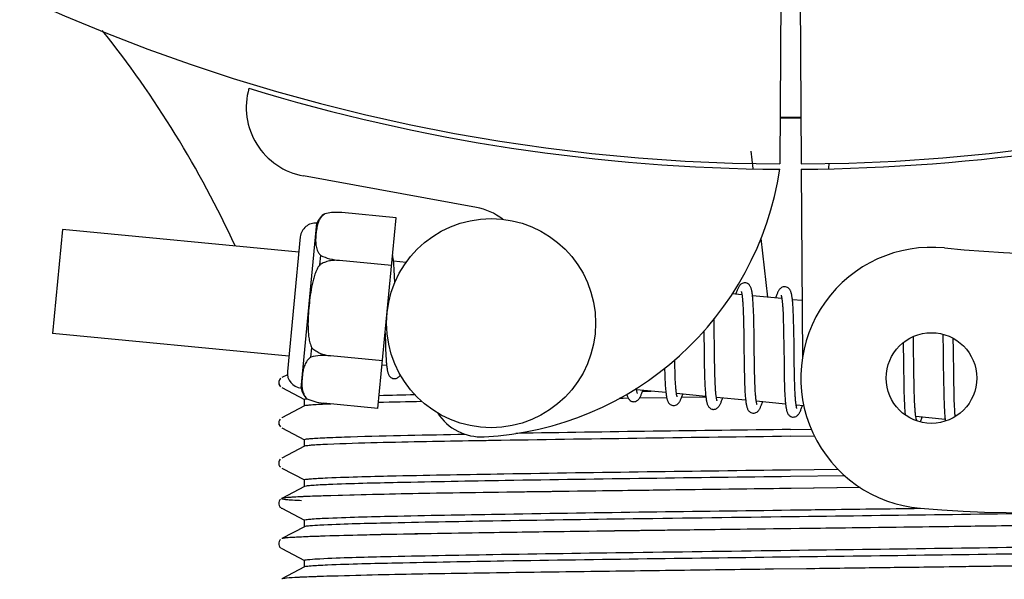
# Model space of a CAD drawing. Units: millimetres. Extents: x 14461 to 18332, y 9121 to 14477.
# Drawn here: x 15610 to 15666, y 10574 to 10607 of the extents above; entities that cross this region are included whole.
import ezdxf

# ---------------------------------------------------------------- set-up
doc = ezdxf.new("R2010")
doc.units = ezdxf.units.MM
doc.layers.add('COTAS', color=7, linetype='Continuous')
doc.styles.add('ARIAL', font='arial.ttf')
doc.dimstyles.new('Diseño_PlanosFabricacion', dxfattribs={"dimscale": 0.8, "dimtxt": 45, "dimasz": 50, "dimexe": 7, "dimexo": 7, "dimgap": 20, "dimtad": 1, "dimtih": 1, "dimtoh": 1, "dimdec": 0, "dimzin": 1, "dimdsep": 46, "dimtxsty": 'ARIAL', "dimcen": 15, "dimadec": 0, "dimazin": 0, "dimtp": 0.05, "dimtm": 0.05, "dimtfac": 1, "dimtdec": 0, "dimtofl": 0, "dimtmove": 0, "dimatfit": 3, "dimfxl": 0, "dimtolj": 1, "dimarcsym": 0})

# ---------------------------------------------------------------- blocks, each defined once
blk = doc.blocks.new('*D1')
at = {"layer": 'COTAS', "color": 0, "lineweight": -2}
for p, q in [((16394.805, 11348.303), (16563.28, 11348.303)), ((16557.68, 11308.303), (16557.68, 10973.257)), ((16557.68, 10557.353), (16557.68, 10904.471)), ((15122.816, 10517.353), (16563.28, 10517.353))]:
    blk.add_line(p, q, dxfattribs=at)
at = {"layer": 'COTAS', "color": 0}
for points in [[(16551.013, 11308.303), (16564.347, 11308.303), (16557.68, 11348.303)], [(16551.013, 10557.353), (16564.347, 10557.353), (16557.68, 10517.353)]]:
    blk.add_solid(points, dxfattribs=at)
at = {"layer": 'Defpoints', "color": 0}
for p in [(16389.205, 11348.303), (15117.216, 10517.353), (16557.68, 10517.353)]:
    blk.add_point(p, dxfattribs=at)
at = {"layer": 'COTAS', "color": 0, "insert": (16557.68, 10938.864), "char_height": 36, "attachment_point": 5, "style": 'ARIAL'}
blk.add_mtext('\\A1;831 mm', dxfattribs=at)

msp = doc.modelspace()

# ---------------------------------------------------------------- linework, layer by layer
for p, q in [((15653.653, 10609.092), (15653.591, 10598.304)), ((15654.757, 10609.077), (15654.82, 10598.304)), ((15651.923, 10599.046), (15652.037, 10598.038)), ((15654.822, 10598.004), (15654.884, 10587.174)), ((15656.409, 10598.348), (15656.373, 10598.038)), ((15636.173, 10595.807), (15626.248, 10597.617)), ((15627.467, 10595.44), (15627.467, 10595.448)), ((15627.469, 10595.441), (15627.467, 10595.44)), ((15631.572, 10595.217), (15628.444, 10595.518)), ((15630.519, 10584.274), (15631.572, 10595.217)), ((15626.111, 10585.449), (15627.021, 10594.905)), ((15612.42, 10594.553), (15611.845, 10588.581)), ((15625.983, 10593.247), (15612.42, 10594.553)), ((15626.067, 10594.118), (15625.324, 10586.404)), ((15652.495, 10594.02), (15652.878, 10590.657)), ((15627.186, 10592.525), (15627.237, 10593.052)), ((15628.319, 10592.761), (15628.32, 10592.776)), ((15631.309, 10592.483), (15628.32, 10592.771)), ((15632.133, 10592.655), (15631.416, 10592.724)), ((15631.47, 10591.97), (15631.462, 10592.139)), ((15631.478, 10591.787), (15631.47, 10591.97)), ((15651.413, 10590.798), (15650.849, 10590.853)), ((15653.703, 10590.578), (15652.021, 10590.74)), ((15651.47, 10590.178), (15651.478, 10590.031)), ((15652.075, 10589.984), (15652.067, 10590.151)), ((15654.865, 10590.466), (15654.311, 10590.519)), ((15651.478, 10590.031), (15651.485, 10589.874)), ((15651.485, 10589.874), (15651.491, 10589.705)), ((15651.491, 10589.705), (15651.497, 10589.526)), ((15651.497, 10589.526), (15651.502, 10589.336)), ((15652.082, 10589.806), (15652.075, 10589.984)), ((15652.089, 10589.618), (15652.082, 10589.806)), ((15652.095, 10589.419), (15652.089, 10589.618)), ((15653.755, 10590.028), (15653.763, 10589.897)), ((15653.763, 10589.897), (15653.77, 10589.758)), ((15653.77, 10589.758), (15653.776, 10589.61)), ((15653.776, 10589.61), (15653.782, 10589.454)), ((15654.362, 10589.81), (15654.354, 10589.969)), ((15654.37, 10589.641), (15654.362, 10589.81)), ((15654.376, 10589.46), (15654.37, 10589.641)), ((15649.817, 10589.11), (15649.811, 10589.405)), ((15649.826, 10588.487), (15649.817, 10589.11)), ((15651.502, 10589.336), (15651.509, 10589.032)), ((15651.509, 10589.032), (15651.515, 10588.707)), ((15652.102, 10589.105), (15652.095, 10589.419)), ((15652.11, 10588.66), (15652.102, 10589.105)), ((15653.782, 10589.454), (15653.787, 10589.289)), ((15653.787, 10589.289), (15653.794, 10589.026)), ((15653.794, 10589.026), (15653.8, 10588.745)), ((15654.382, 10589.27), (15654.376, 10589.46)), ((15654.39, 10588.966), (15654.382, 10589.27)), ((15654.396, 10588.64), (15654.39, 10588.966)), ((15625.408, 10587.275), (15611.845, 10588.581)), ((15630.937, 10588.621), (15630.941, 10588.437)), ((15630.941, 10588.437), (15630.949, 10588.078)), ((15649.229, 10588.726), (15649.235, 10588.186)), ((15651.515, 10588.707), (15651.521, 10588.242)), ((15652.123, 10587.59), (15652.11, 10588.66)), ((15653.8, 10588.745), (15653.805, 10588.446)), ((15653.805, 10588.446), (15653.811, 10588.022)), ((15654.405, 10588.056), (15654.396, 10588.64)), ((15661.262, 10588.128), (15661.256, 10588.408)), ((15662.941, 10588.537), (15662.946, 10588.369)), ((15630.949, 10588.078), (15630.955, 10587.851)), ((15630.955, 10587.851), (15630.963, 10587.637)), ((15653.811, 10588.022), (15653.828, 10586.65)), ((15660.669, 10588.05), (15660.675, 10587.701)), ((15661.269, 10587.694), (15661.262, 10588.128)), ((15662.946, 10588.369), (15662.951, 10588.176)), ((15662.951, 10588.176), (15662.958, 10587.868)), ((15662.958, 10587.868), (15662.963, 10587.538)), ((15663.546, 10588.149), (15663.542, 10588.3)), ((15663.553, 10587.794), (15663.546, 10588.149)), ((15626.676, 10587.227), (15626.726, 10587.754)), ((15627.792, 10587.291), (15627.794, 10587.306)), ((15630.782, 10587.008), (15627.793, 10587.296)), ((15630.963, 10587.637), (15630.971, 10587.437)), ((15649.844, 10586.995), (15649.838, 10587.417)), ((15652.131, 10586.995), (15652.123, 10587.59)), ((15660.675, 10587.701), (15660.681, 10587.227)), ((15661.281, 10586.708), (15661.269, 10587.694)), ((15662.963, 10587.538), (15662.969, 10587.069)), ((15663.562, 10587.17), (15663.553, 10587.794)), ((15631.023, 10586.734), (15630.758, 10586.76)), ((15647.56, 10586.935), (15647.557, 10587.073)), ((15647.566, 10586.632), (15647.56, 10586.935)), ((15649.248, 10587.17), (15649.255, 10586.726)), ((15649.255, 10586.726), (15649.262, 10586.404)), ((15649.85, 10586.697), (15649.844, 10586.995)), ((15649.856, 10586.416), (15649.85, 10586.697)), ((15651.536, 10586.988), (15651.545, 10586.49)), ((15652.136, 10586.651), (15652.131, 10586.995)), ((15654.425, 10586.454), (15654.419, 10586.812)), ((15661.287, 10586.179), (15661.281, 10586.708)), ((15662.969, 10587.069), (15662.985, 10585.761)), ((15625.327, 10586.215), (15625.002, 10586.046)), ((15646.981, 10586.296), (15646.988, 10586.114)), ((15647.572, 10586.442), (15647.566, 10586.632)), ((15647.577, 10586.261), (15647.572, 10586.442)), ((15647.583, 10586.092), (15647.577, 10586.261)), ((15649.262, 10586.404), (15649.267, 10586.198)), ((15649.267, 10586.198), (15649.273, 10585.999)), ((15649.863, 10586.151), (15649.856, 10586.416)), ((15649.869, 10585.985), (15649.863, 10586.151)), ((15651.545, 10586.49), (15651.552, 10586.132)), ((15651.552, 10586.132), (15651.559, 10585.904)), ((15652.142, 10586.322), (15652.136, 10586.651)), ((15652.147, 10586.114), (15652.142, 10586.322)), ((15653.828, 10586.65), (15653.835, 10586.199)), ((15653.835, 10586.199), (15653.843, 10585.877)), ((15654.431, 10586.118), (15654.425, 10586.454)), ((15660.688, 10586.597), (15660.698, 10585.817)), ((15661.293, 10585.778), (15661.287, 10586.179)), ((15663.58, 10585.713), (15663.574, 10586.175)), ((15624.912, 10585.977), (15624.869, 10585.917)), ((15624.951, 10586.013), (15624.912, 10585.977)), ((15646.988, 10586.114), (15646.995, 10585.941)), ((15646.995, 10585.941), (15647.003, 10585.779)), ((15647.59, 10585.932), (15647.583, 10586.092)), ((15647.598, 10585.784), (15647.59, 10585.932)), ((15649.273, 10585.999), (15649.281, 10585.81)), ((15649.281, 10585.81), (15649.289, 10585.632)), ((15649.875, 10585.827), (15649.869, 10585.985)), ((15649.881, 10585.679), (15649.875, 10585.827)), ((15649.889, 10585.54), (15649.881, 10585.679)), ((15651.559, 10585.904), (15651.566, 10585.688)), ((15651.566, 10585.688), (15651.575, 10585.483)), ((15652.153, 10585.917), (15652.147, 10586.114)), ((15652.159, 10585.73), (15652.153, 10585.917)), ((15652.166, 10585.556), (15652.159, 10585.73)), ((15653.843, 10585.877), (15653.848, 10585.672)), ((15653.848, 10585.672), (15653.855, 10585.478)), ((15654.436, 10585.908), (15654.431, 10586.118)), ((15654.442, 10585.71), (15654.436, 10585.908)), ((15654.448, 10585.524), (15654.442, 10585.71)), ((15660.698, 10585.817), (15660.706, 10585.438)), ((15661.299, 10585.494), (15661.293, 10585.778)), ((15662.985, 10585.761), (15662.992, 10585.352)), ((15663.586, 10585.389), (15663.58, 10585.713)), ((15625.002, 10585.478), (15626.314, 10584.794)), ((15647.049, 10585.191), (15645.367, 10585.353)), ((15645.701, 10585.267), (15646.184, 10585.274)), ((15649.338, 10584.97), (15647.656, 10585.132)), ((15652.174, 10585.394), (15652.166, 10585.556)), ((15653.855, 10585.478), (15653.863, 10585.294)), ((15653.863, 10585.294), (15653.871, 10585.122)), ((15654.455, 10585.35), (15654.448, 10585.524)), ((15654.463, 10585.188), (15654.455, 10585.35)), ((15660.706, 10585.438), (15660.711, 10585.197)), ((15660.711, 10585.197), (15660.718, 10584.967)), ((15661.305, 10585.225), (15661.299, 10585.494)), ((15661.312, 10584.973), (15661.305, 10585.225)), ((15662.992, 10585.352), (15662.998, 10585.091)), ((15662.998, 10585.091), (15663.005, 10584.843)), ((15663.592, 10585.085), (15663.586, 10585.389)), ((15663.598, 10584.895), (15663.592, 10585.085)), ((15626.305, 10584.411), (15626.305, 10584.804)), ((15626.425, 10584.838), (15626.432, 10584.839)), ((15626.445, 10584.83), (15626.446, 10584.839)), ((15626.446, 10584.839), (15626.448, 10584.838)), ((15630.519, 10584.274), (15627.391, 10584.575)), ((15644.589, 10584.859), (15644.367, 10584.856)), ((15644.889, 10584.863), (15644.589, 10584.859)), ((15647.091, 10584.893), (15645.532, 10584.872)), ((15649.341, 10584.924), (15647.943, 10584.905)), ((15651.627, 10584.75), (15649.946, 10584.912)), ((15653.917, 10584.53), (15652.235, 10584.692)), ((15654.965, 10584.429), (15654.525, 10584.471)), ((15660.718, 10584.967), (15660.726, 10584.751)), ((15660.726, 10584.751), (15660.735, 10584.551)), ((15661.318, 10584.816), (15661.312, 10584.973)), ((15661.324, 10584.667), (15661.318, 10584.816)), ((15661.331, 10584.526), (15661.324, 10584.667)), ((15661.338, 10584.395), (15661.331, 10584.526)), ((15663.005, 10584.843), (15663.012, 10584.614)), ((15663.012, 10584.614), (15663.02, 10584.405)), ((15663.603, 10584.715), (15663.598, 10584.895)), ((15663.609, 10584.546), (15663.603, 10584.715)), ((15663.616, 10584.387), (15663.609, 10584.546)), ((15626.314, 10584.42), (15625.002, 10583.737)), ((15663.624, 10584.239), (15663.616, 10584.387)), ((15624.912, 10583.668), (15624.869, 10583.608)), ((15625.002, 10583.737), (15625.002, 10583.737)), ((15663.075, 10583.648), (15661.393, 10583.81)), ((15625.002, 10583.169), (15626.314, 10582.485)), ((15654.205, 10583.072), (15655.396, 10583.088)), ((15626.305, 10582.102), (15626.305, 10582.495)), ((15655.575, 10582.697), (15654.205, 10582.679)), ((15626.314, 10582.111), (15625.002, 10581.428)), ((15624.838, 10581.224), (15624.826, 10581.138)), ((15624.826, 10581.138), (15624.842, 10581.05)), ((15624.872, 10581.305), (15624.838, 10581.225)), ((15624.841, 10581.051), (15624.881, 10580.969)), ((15624.917, 10581.364), (15624.872, 10581.305)), ((15624.88, 10580.971), (15624.904, 10580.941)), ((15624.881, 10580.969), (15624.929, 10580.912)), ((15625.002, 10580.86), (15626.314, 10580.176)), ((15654.205, 10580.763), (15656.917, 10580.799)), ((15626.305, 10579.793), (15626.305, 10580.186)), ((15657.322, 10580.411), (15654.205, 10580.37)), ((15626.314, 10579.802), (15625.002, 10579.119)), ((15654.19, 10579.687), (15653.565, 10579.679)), ((15658.203, 10579.737), (15654.19, 10579.687)), ((15658.203, 10579.737), (15654.248, 10579.688)), ((15624.83, 10578.786), (15624.855, 10578.706)), ((15624.896, 10579.031), (15624.855, 10578.963)), ((15624.936, 10579.073), (15624.896, 10579.031)), ((15624.855, 10578.707), (15624.897, 10578.638)), ((15624.896, 10578.639), (15624.941, 10578.592)), ((15624.977, 10578.565), (15625.002, 10578.551)), ((15625.002, 10578.551), (15626.314, 10577.867)), ((15626.305, 10577.484), (15626.305, 10577.877)), ((15626.314, 10577.493), (15625.002, 10576.81)), ((15655.433, 10577.393), (15653.244, 10577.366)), ((15654.214, 10577.378), (15653.738, 10577.372)), ((15624.896, 10576.722), (15624.855, 10576.654)), ((15624.936, 10576.764), (15624.896, 10576.722)), ((15624.83, 10576.477), (15624.855, 10576.397)), ((15624.855, 10576.398), (15624.897, 10576.329)), ((15624.896, 10576.33), (15624.941, 10576.283)), ((15624.977, 10576.256), (15625.002, 10576.242)), ((15625.002, 10576.242), (15626.314, 10575.558)), ((15626.305, 10575.175), (15626.305, 10575.568)), ((15626.314, 10575.184), (15625.002, 10574.501)), ((15655.111, 10575.08), (15652.923, 10575.053)), ((15655.394, 10575.084), (15653.229, 10575.057))]:
    msp.add_line(p, q)
for points in [[(15631.42, 10592.691), (15631.414, 10592.747), (15631.407, 10592.801), (15631.4, 10592.851), (15631.393, 10592.899), (15631.385, 10592.944), (15631.378, 10592.987), (15631.369, 10593.027), (15631.364, 10593.051)], [(15631.462, 10592.139), (15631.458, 10592.219), (15631.453, 10592.296), (15631.448, 10592.369), (15631.443, 10592.439), (15631.438, 10592.507), (15631.432, 10592.571), (15631.426, 10592.633), (15631.42, 10592.691)], [(15631.487, 10591.497), (15631.485, 10591.59), (15631.478, 10591.787)], [(15651.607, 10591.483), (15651.591, 10591.484), (15651.538, 10591.482), (15651.484, 10591.471), (15651.432, 10591.452), (15651.386, 10591.427), (15651.349, 10591.4), (15651.317, 10591.372), (15651.289, 10591.342), (15651.266, 10591.312), (15651.245, 10591.282), (15651.226, 10591.251), (15651.207, 10591.217), (15651.19, 10591.182), (15651.172, 10591.145), (15651.155, 10591.104), (15651.137, 10591.061), (15651.12, 10591.015), (15651.102, 10590.966), (15651.084, 10590.913), (15651.065, 10590.856), (15651.058, 10590.833)], [(15652.025, 10590.703), (15652.019, 10590.759), (15652.012, 10590.813), (15652.005, 10590.864), (15651.998, 10590.912), (15651.991, 10590.958), (15651.983, 10591.001), (15651.974, 10591.041), (15651.965, 10591.08), (15651.956, 10591.117), (15651.946, 10591.152), (15651.935, 10591.185), (15651.923, 10591.218), (15651.909, 10591.249), (15651.893, 10591.281), (15651.873, 10591.314), (15651.849, 10591.347), (15651.819, 10591.38), (15651.781, 10591.413), (15651.735, 10591.443), (15651.685, 10591.465), (15651.633, 10591.479), (15651.606, 10591.483)], [(15653.896, 10591.263), (15653.881, 10591.264), (15653.829, 10591.262), (15653.778, 10591.252), (15653.729, 10591.235), (15653.685, 10591.213), (15653.649, 10591.188), (15653.618, 10591.162), (15653.591, 10591.136), (15653.568, 10591.109), (15653.548, 10591.082), (15653.53, 10591.055), (15653.512, 10591.025), (15653.496, 10590.995), (15653.479, 10590.962), (15653.463, 10590.927), (15653.447, 10590.891), (15653.431, 10590.851), (15653.415, 10590.809), (15653.398, 10590.764), (15653.381, 10590.716), (15653.364, 10590.665), (15653.347, 10590.612)], [(15654.313, 10590.498), (15654.307, 10590.553), (15654.3, 10590.605), (15654.293, 10590.654), (15654.286, 10590.701), (15654.279, 10590.745), (15654.271, 10590.787), (15654.263, 10590.827), (15654.254, 10590.864), (15654.244, 10590.9), (15654.234, 10590.934), (15654.223, 10590.968), (15654.211, 10590.999), (15654.198, 10591.03), (15654.182, 10591.062), (15654.162, 10591.095), (15654.138, 10591.127), (15654.108, 10591.16), (15654.069, 10591.193), (15654.024, 10591.223), (15653.974, 10591.245), (15653.922, 10591.259), (15653.896, 10591.263)], [(15651.372, 10590.988), (15651.371, 10590.99), (15651.369, 10590.994), (15651.37, 10590.992), (15651.372, 10590.987), (15651.375, 10590.977), (15651.38, 10590.964), (15651.384, 10590.947), (15651.389, 10590.927), (15651.395, 10590.904), (15651.4, 10590.877), (15651.406, 10590.847), (15651.411, 10590.814)], [(15651.411, 10590.814), (15651.417, 10590.777), (15651.422, 10590.738), (15651.428, 10590.695), (15651.433, 10590.65), (15651.438, 10590.601), (15651.443, 10590.55), (15651.448, 10590.495), (15651.453, 10590.438), (15651.457, 10590.377), (15651.462, 10590.314), (15651.466, 10590.247), (15651.47, 10590.178)], [(15652.067, 10590.151), (15652.063, 10590.23), (15652.058, 10590.306), (15652.053, 10590.379), (15652.048, 10590.45), (15652.043, 10590.517), (15652.037, 10590.582), (15652.031, 10590.644), (15652.025, 10590.703)], [(15653.659, 10590.772), (15653.659, 10590.773), (15653.658, 10590.774), (15653.66, 10590.77), (15653.663, 10590.763), (15653.666, 10590.753), (15653.67, 10590.739), (15653.675, 10590.723), (15653.679, 10590.704), (15653.684, 10590.682), (15653.689, 10590.658), (15653.694, 10590.63), (15653.699, 10590.6)], [(15653.699, 10590.6), (15653.705, 10590.567), (15653.71, 10590.531), (15653.715, 10590.492), (15653.72, 10590.451), (15653.725, 10590.407), (15653.729, 10590.36), (15653.734, 10590.311), (15653.739, 10590.259), (15653.743, 10590.205), (15653.747, 10590.148), (15653.752, 10590.089), (15653.755, 10590.028)], [(15654.354, 10589.969), (15654.35, 10590.044), (15654.345, 10590.117), (15654.341, 10590.187), (15654.336, 10590.254), (15654.33, 10590.319), (15654.325, 10590.382), (15654.319, 10590.441), (15654.313, 10590.498)], [(15649.838, 10587.417), (15649.832, 10587.992), (15649.826, 10588.487)], [(15649.235, 10588.186), (15649.238, 10587.962), (15649.248, 10587.17)], [(15651.521, 10588.242), (15651.527, 10587.749), (15651.536, 10586.988)], [(15654.419, 10586.812), (15654.412, 10587.435), (15654.41, 10587.561), (15654.405, 10588.056)], [(15630.971, 10587.437), (15630.976, 10587.344), (15630.981, 10587.254), (15630.986, 10587.169), (15630.991, 10587.088), (15630.997, 10587.011), (15631.003, 10586.938), (15631.009, 10586.868), (15631.015, 10586.803), (15631.022, 10586.741)], [(15631.022, 10586.741), (15631.029, 10586.683), (15631.036, 10586.628), (15631.044, 10586.576), (15631.051, 10586.528), (15631.06, 10586.482), (15631.068, 10586.439), (15631.078, 10586.398), (15631.087, 10586.359), (15631.098, 10586.323), (15631.109, 10586.287), (15631.122, 10586.254), (15631.136, 10586.222), (15631.153, 10586.189), (15631.174, 10586.155), (15631.2, 10586.121), (15631.232, 10586.088), (15631.271, 10586.055), (15631.319, 10586.026), (15631.37, 10586.005), (15631.421, 10585.993), (15631.438, 10585.991)], [(15660.681, 10587.227), (15660.685, 10586.853), (15660.688, 10586.597)], [(15663.574, 10586.175), (15663.568, 10586.665), (15663.562, 10587.17)], [(15631.437, 10585.991), (15631.457, 10585.99), (15631.508, 10585.992), (15631.56, 10586.003), (15631.61, 10586.021), (15631.654, 10586.044), (15631.692, 10586.07), (15631.724, 10586.099), (15631.753, 10586.129), (15631.777, 10586.16), (15631.799, 10586.191), (15631.806, 10586.203)], [(15646.973, 10586.577), (15646.976, 10586.488), (15646.981, 10586.296)], [(15624.869, 10585.917), (15624.835, 10585.834), (15624.827, 10585.747), (15624.844, 10585.661), (15624.884, 10585.582), (15624.932, 10585.527)], [(15624.836, 10585.835), (15624.827, 10585.749), (15624.843, 10585.663), (15624.883, 10585.584), (15624.93, 10585.529)], [(15647.003, 10585.779), (15647.007, 10585.702), (15647.012, 10585.628), (15647.016, 10585.557), (15647.021, 10585.488), (15647.026, 10585.422), (15647.032, 10585.359), (15647.037, 10585.298), (15647.043, 10585.24)], [(15647.656, 10585.132), (15647.651, 10585.17), (15647.645, 10585.21), (15647.64, 10585.254), (15647.635, 10585.301), (15647.63, 10585.351), (15647.625, 10585.404), (15647.62, 10585.461), (15647.615, 10585.52), (15647.61, 10585.581), (15647.606, 10585.646), (15647.602, 10585.714), (15647.598, 10585.784)], [(15649.289, 10585.632), (15649.293, 10585.547), (15649.298, 10585.464), (15649.302, 10585.385), (15649.308, 10585.309), (15649.313, 10585.236), (15649.319, 10585.166), (15649.325, 10585.1), (15649.331, 10585.036), (15649.337, 10584.976)], [(15644.809, 10585.098), (15644.816, 10585.068), (15644.825, 10585.031), (15644.835, 10584.997), (15644.846, 10584.963), (15644.859, 10584.931), (15644.872, 10584.9), (15644.889, 10584.868), (15644.909, 10584.835), (15644.933, 10584.802), (15644.964, 10584.769), (15645.003, 10584.736), (15645.049, 10584.706), (15645.1, 10584.684), (15645.153, 10584.671), (15645.174, 10584.668)], [(15645.173, 10584.668), (15645.204, 10584.667), (15645.259, 10584.671), (15645.313, 10584.685), (15645.364, 10584.707), (15645.407, 10584.733), (15645.443, 10584.76), (15645.472, 10584.788), (15645.497, 10584.816), (15645.519, 10584.845), (15645.538, 10584.873), (15645.556, 10584.903), (15645.573, 10584.934), (15645.59, 10584.967), (15645.606, 10585.001), (15645.622, 10585.038), (15645.638, 10585.076), (15645.654, 10585.118), (15645.67, 10585.161), (15645.686, 10585.208), (15645.703, 10585.257), (15645.72, 10585.309), (15645.723, 10585.319)], [(15645.371, 10585.33), (15645.365, 10585.365), (15645.36, 10585.403), (15645.356, 10585.435)], [(15645.407, 10585.164), (15645.409, 10585.162), (15645.411, 10585.157), (15645.411, 10585.158), (15645.409, 10585.163), (15645.406, 10585.172), (15645.402, 10585.184), (15645.397, 10585.2), (15645.392, 10585.22), (15645.387, 10585.242), (15645.382, 10585.268), (15645.376, 10585.297), (15645.371, 10585.33)], [(15647.043, 10585.24), (15647.049, 10585.185), (15647.056, 10585.132), (15647.062, 10585.082), (15647.069, 10585.035), (15647.076, 10584.99), (15647.084, 10584.947), (15647.092, 10584.907), (15647.1, 10584.869), (15647.109, 10584.833), (15647.118, 10584.798), (15647.128, 10584.766), (15647.139, 10584.733), (15647.151, 10584.702), (15647.165, 10584.672), (15647.182, 10584.641), (15647.202, 10584.609), (15647.227, 10584.577), (15647.258, 10584.544), (15647.297, 10584.512), (15647.343, 10584.484), (15647.393, 10584.463), (15647.445, 10584.45), (15647.464, 10584.448)], [(15647.463, 10584.448), (15647.493, 10584.446), (15647.548, 10584.451), (15647.602, 10584.465), (15647.653, 10584.486), (15647.697, 10584.512), (15647.732, 10584.539), (15647.761, 10584.567), (15647.787, 10584.596), (15647.808, 10584.624), (15647.827, 10584.653), (15647.845, 10584.683), (15647.863, 10584.714), (15647.879, 10584.747), (15647.896, 10584.782), (15647.912, 10584.82), (15647.928, 10584.859), (15647.945, 10584.902), (15647.961, 10584.947), (15647.978, 10584.995), (15647.996, 10585.047), (15648.012, 10585.098)], [(15647.699, 10584.94), (15647.699, 10584.942), (15647.696, 10584.949), (15647.692, 10584.961), (15647.688, 10584.975), (15647.683, 10584.993), (15647.678, 10585.015), (15647.673, 10585.039), (15647.667, 10585.067), (15647.662, 10585.098), (15647.656, 10585.132)], [(15649.95, 10584.885), (15649.945, 10584.919), (15649.939, 10584.956), (15649.934, 10584.996), (15649.929, 10585.038), (15649.924, 10585.083), (15649.919, 10585.131), (15649.914, 10585.182), (15649.91, 10585.235), (15649.905, 10585.291), (15649.901, 10585.349), (15649.897, 10585.41), (15649.892, 10585.474), (15649.889, 10585.54)], [(15651.575, 10585.483), (15651.579, 10585.386), (15651.584, 10585.293), (15651.589, 10585.203), (15651.595, 10585.117), (15651.601, 10585.035), (15651.607, 10584.957), (15651.614, 10584.883), (15651.621, 10584.812)], [(15652.241, 10584.656), (15652.235, 10584.693), (15652.229, 10584.733), (15652.223, 10584.777), (15652.218, 10584.824), (15652.212, 10584.875), (15652.207, 10584.928), (15652.202, 10584.985), (15652.196, 10585.045), (15652.192, 10585.109), (15652.187, 10585.175), (15652.182, 10585.245), (15652.178, 10585.318), (15652.174, 10585.394)], [(15653.871, 10585.122), (15653.875, 10585.041), (15653.88, 10584.964), (15653.885, 10584.889), (15653.89, 10584.818), (15653.895, 10584.75), (15653.901, 10584.686), (15653.907, 10584.625), (15653.913, 10584.566)], [(15654.53, 10584.438), (15654.524, 10584.477), (15654.518, 10584.518), (15654.512, 10584.564), (15654.506, 10584.612), (15654.501, 10584.663), (15654.495, 10584.718), (15654.49, 10584.776), (15654.485, 10584.837), (15654.48, 10584.901), (15654.475, 10584.968), (15654.471, 10585.039), (15654.467, 10585.112), (15654.463, 10585.188)], [(15649.337, 10584.976), (15649.344, 10584.919), (15649.351, 10584.865), (15649.359, 10584.813), (15649.367, 10584.765), (15649.375, 10584.719), (15649.383, 10584.676), (15649.392, 10584.636), (15649.402, 10584.597), (15649.413, 10584.561), (15649.424, 10584.526), (15649.436, 10584.493), (15649.45, 10584.46), (15649.467, 10584.428), (15649.488, 10584.394), (15649.513, 10584.36), (15649.544, 10584.327), (15649.584, 10584.294), (15649.631, 10584.264), (15649.682, 10584.242), (15649.734, 10584.23), (15649.753, 10584.227)], [(15649.752, 10584.227), (15649.78, 10584.226), (15649.834, 10584.23), (15649.888, 10584.243), (15649.938, 10584.263), (15649.982, 10584.289), (15650.017, 10584.315), (15650.047, 10584.343), (15650.073, 10584.371), (15650.094, 10584.399), (15650.113, 10584.427), (15650.131, 10584.456), (15650.148, 10584.487), (15650.165, 10584.518), (15650.181, 10584.552), (15650.196, 10584.587), (15650.212, 10584.625), (15650.228, 10584.664), (15650.244, 10584.707), (15650.26, 10584.751), (15650.276, 10584.798), (15650.292, 10584.848), (15650.301, 10584.878)], [(15649.986, 10584.723), (15649.987, 10584.721), (15649.99, 10584.716), (15649.99, 10584.717), (15649.988, 10584.722), (15649.985, 10584.73), (15649.981, 10584.743), (15649.976, 10584.759), (15649.971, 10584.777), (15649.966, 10584.8), (15649.961, 10584.825), (15649.955, 10584.853), (15649.95, 10584.885)], [(15651.621, 10584.812), (15651.628, 10584.746), (15651.635, 10584.684), (15651.643, 10584.625), (15651.652, 10584.57), (15651.661, 10584.518), (15651.67, 10584.47), (15651.68, 10584.425), (15651.69, 10584.383), (15651.701, 10584.343), (15651.713, 10584.306), (15651.727, 10584.27), (15651.742, 10584.236), (15651.76, 10584.202), (15651.782, 10584.166), (15651.81, 10584.131), (15651.843, 10584.097), (15651.884, 10584.065), (15651.933, 10584.038), (15651.983, 10584.018), (15652.033, 10584.008), (15652.042, 10584.007)], [(15652.042, 10584.007), (15652.063, 10584.006), (15652.115, 10584.008), (15652.167, 10584.019), (15652.218, 10584.039), (15652.263, 10584.063), (15652.3, 10584.089), (15652.331, 10584.117), (15652.358, 10584.146), (15652.38, 10584.174), (15652.4, 10584.203), (15652.419, 10584.232), (15652.437, 10584.264), (15652.454, 10584.297), (15652.47, 10584.332), (15652.487, 10584.369), (15652.503, 10584.408), (15652.519, 10584.449), (15652.536, 10584.493), (15652.552, 10584.54), (15652.569, 10584.589), (15652.586, 10584.641), (15652.591, 10584.657)], [(15652.278, 10584.5), (15652.277, 10584.502), (15652.274, 10584.511), (15652.269, 10584.526), (15652.264, 10584.544), (15652.259, 10584.566), (15652.253, 10584.593), (15652.247, 10584.623), (15652.241, 10584.656)], [(15653.913, 10584.566), (15653.919, 10584.511), (15653.925, 10584.459), (15653.932, 10584.409), (15653.939, 10584.362), (15653.946, 10584.318), (15653.954, 10584.276), (15653.962, 10584.236), (15653.97, 10584.199), (15653.979, 10584.163), (15653.989, 10584.129), (15653.999, 10584.096), (15654.01, 10584.064), (15654.023, 10584.033), (15654.037, 10584.003), (15654.054, 10583.972), (15654.075, 10583.94), (15654.101, 10583.909), (15654.132, 10583.877), (15654.171, 10583.847), (15654.217, 10583.82), (15654.266, 10583.8), (15654.316, 10583.788), (15654.332, 10583.786)], [(15654.331, 10583.786), (15654.358, 10583.785), (15654.412, 10583.789), (15654.466, 10583.802), (15654.518, 10583.823), (15654.562, 10583.849), (15654.598, 10583.876), (15654.629, 10583.905), (15654.655, 10583.935), (15654.678, 10583.965), (15654.698, 10583.994), (15654.716, 10584.026), (15654.734, 10584.059), (15654.752, 10584.095), (15654.769, 10584.132), (15654.786, 10584.172), (15654.803, 10584.215), (15654.82, 10584.26), (15654.838, 10584.309), (15654.855, 10584.36), (15654.873, 10584.415), (15654.88, 10584.437)], [(15654.567, 10584.279), (15654.567, 10584.281), (15654.563, 10584.29), (15654.559, 10584.304), (15654.554, 10584.323), (15654.548, 10584.345), (15654.542, 10584.373), (15654.536, 10584.404), (15654.53, 10584.438)], [(15660.735, 10584.551), (15660.739, 10584.457), (15660.744, 10584.367), (15660.75, 10584.281), (15660.755, 10584.199), (15660.761, 10584.121), (15660.767, 10584.048), (15660.774, 10583.978), (15660.78, 10583.912), (15660.78, 10583.912)], [(15661.393, 10583.807), (15661.388, 10583.842), (15661.383, 10583.88), (15661.378, 10583.92), (15661.373, 10583.963), (15661.368, 10584.009), (15661.363, 10584.057), (15661.359, 10584.107), (15661.354, 10584.16), (15661.35, 10584.215), (15661.346, 10584.273), (15661.342, 10584.333), (15661.338, 10584.395)], [(15663.02, 10584.405), (15663.025, 10584.308), (15663.03, 10584.216), (15663.035, 10584.128), (15663.04, 10584.044), (15663.046, 10583.965), (15663.051, 10583.889), (15663.057, 10583.817), (15663.064, 10583.749), (15663.07, 10583.684)], [(15663.655, 10583.815), (15663.651, 10583.861), (15663.646, 10583.917), (15663.641, 10583.975), (15663.636, 10584.037), (15663.632, 10584.101), (15663.628, 10584.169), (15663.624, 10584.239)], [(15624.869, 10583.608), (15624.835, 10583.525), (15624.827, 10583.438), (15624.844, 10583.352), (15624.884, 10583.273), (15624.932, 10583.218)], [(15624.836, 10583.526), (15624.827, 10583.44), (15624.843, 10583.354), (15624.883, 10583.275), (15624.93, 10583.22)], [(15661.433, 10583.621), (15661.435, 10583.619), (15661.437, 10583.614), (15661.437, 10583.615), (15661.435, 10583.62), (15661.432, 10583.628), (15661.428, 10583.64), (15661.424, 10583.655), (15661.419, 10583.673), (15661.414, 10583.694), (15661.409, 10583.718), (15661.404, 10583.745), (15661.398, 10583.774), (15661.393, 10583.807)], [(15661.653, 10583.508), (15661.663, 10583.532), (15661.679, 10583.574), (15661.696, 10583.618), (15661.712, 10583.665), (15661.729, 10583.715), (15661.746, 10583.768), (15661.749, 10583.775)], [(15663.07, 10583.684), (15663.077, 10583.623), (15663.085, 10583.564), (15663.086, 10583.552)], [(15624.855, 10578.963), (15624.829, 10578.874), (15624.831, 10578.785)], [(15624.855, 10576.654), (15624.829, 10576.565), (15624.831, 10576.476)]]:
    msp.add_lwpolyline(points)
for centre, radius in [((15637.018, 10589.171), 6), ((15662.291, 10586.024), 2.6)]:
    msp.add_circle(centre, radius)
for centre, radius, start, end in [((15654.205, 10704.303), 106, 90.33215, 269.66785), ((15654.205, 10704.303), 106, 270.33215, 89.66785), ((15568.068, 10568.696), 59.698, 24.65556, 38.63334), ((15626.966, 10601.552), 4, 164.074, 259.6678), ((15654.205, 10704.303), 106.3, 252.99593, 269.66785), ((15654.205, 10704.303), 106.3, 270.33215, 286.57051), ((15654.205, 10704.303), 103.35, 269.666, 270), ((15654.205, 10704.303), 103.35, 269.66601, 270.33399), ((15654.205, 10704.303), 103.32, 269.66626, 270.33374), ((15670.132, 10663.127), 70, 264.19138, 293.5863), ((15635.695, 10600.729), 18.1, 272.923, 351.3426), ((15635.545, 10592.364), 3.5, 52.3931, 79.6678), ((15628.029, 10594.533), 1.074, 121.5208, 159.7276), ((15628.192, 10592.361), 3.167, 92.2989, 93.5411), ((15628.194, 10592.323), 3.205, 91.7293, 92.3005), ((15628.195, 10592.277), 3.251, 89.8325, 91.7252), ((15628.195, 10592.247), 3.281, 89.6082, 89.834), ((15628.195, 10592.222), 3.305, 87.6598, 89.6062), ((15628.194, 10592.199), 3.329, 87.5185, 87.6617), ((15628.193, 10592.186), 3.342, 85.6916, 87.5179), ((15626.938, 10594.034), 0.875, 84.5, 174.5), ((15662.291, 10586.024), 7.5, 84.2132, 265.1066), ((15626.195, 10586.32), 0.875, 174.5, 264.5), ((15667.623, 10648.296), 70, 265.10663, 297.21343), ((15627.171, 10585.622), 1.074, 189.2724, 227.4792), ((15642.732, 10091.928), 493.232, 91.17216, 91.41233), ((15630.582, 10516.263), 68.325, 92.31567, 92.5027), ((15644.653, 10006.82), 577.968, 91.151271, 91.399507), ((15636.465, 10585.648), 3, 213.0403, 272.923), ((15714.771, 5693.087), 4890.36, 90.709609, 90.894351), ((15743.412, 3671.254), 6912.001, 90.739482, 90.8772316), ((15628.502, 10527.591), 51.676, 92.3261, 92.9788), ((15630.598, 10475.301), 104.008, 91.90254, 92.31076), ((15630.069, 10487.267), 89.724, 91.98719, 92.43777), ((15629.549, 10498.291), 76.38, 92.07903, 92.58159), ((15631.937, 10431.691), 143.023, 91.73859, 92.06722)]:
    msp.add_arc(centre, radius, start, end)
for points, knots in [([(15627.467, 10595.44), (15627.414, 10595.404), (15627.321, 10595.324), (15627.212, 10595.184), (15627.134, 10595.038), (15627.059, 10594.842), (15627.001, 10594.589), (15626.961, 10594.284), (15626.942, 10593.976), (15626.951, 10593.718), (15626.987, 10593.51), (15627.036, 10593.352), (15627.116, 10593.194), (15627.192, 10593.098), (15627.237, 10593.052)], [0, 0, 0, 0, 0.073636, 0.140135, 0.202746, 0.263355, 0.382101, 0.5, 0.617899, 0.736645, 0.797254, 0.859865, 0.926364, 1, 1, 1, 1]), ([(15627.997, 10595.522), (15627.95, 10595.519), (15627.773, 10595.504), (15627.597, 10595.473), (15627.469, 10595.441)], [0, 0, 0, 0, 0.260264, 1, 1, 1, 1]), ([(15627.237, 10593.052), (15627.399, 10592.975), (15627.755, 10592.851), (15628.127, 10592.79), (15628.32, 10592.776)], [0, 0, 0, 0, 0.48106, 1, 1, 1, 1]), ([(15627.186, 10592.525), (15627.125, 10592.442), (15627.021, 10592.265), (15626.903, 10591.982), (15626.812, 10591.689), (15626.718, 10591.291), (15626.636, 10590.786), (15626.567, 10590.177), (15626.518, 10589.566), (15626.502, 10589.055), (15626.519, 10588.646), (15626.552, 10588.341), (15626.614, 10588.04), (15626.683, 10587.847), (15626.726, 10587.754)], [0, 0, 0, 0, 0.062471, 0.124964, 0.187466, 0.249975, 0.374979, 0.5, 0.62502, 0.750025, 0.812534, 0.875036, 0.937529, 1, 1, 1, 1]), ([(15628.319, 10592.761), (15628.222, 10592.775), (15628.024, 10592.784), (15627.731, 10592.747), (15627.448, 10592.661), (15627.271, 10592.574), (15627.186, 10592.525)], [0, 0, 0, 0, 0.249976, 0.499962, 0.749968, 1, 1, 1, 1]), ([(15627.792, 10587.291), (15627.599, 10587.314), (15627.223, 10587.326), (15626.85, 10587.271), (15626.676, 10587.227)], [0, 0, 0, 0, 0.518932, 1, 1, 1, 1]), ([(15626.726, 10587.754), (15626.8, 10587.689), (15626.958, 10587.57), (15627.219, 10587.432), (15627.5, 10587.339), (15627.696, 10587.311), (15627.794, 10587.306)], [0, 0, 0, 0, 0.250032, 0.500038, 0.750024, 1, 1, 1, 1]), ([(15626.464, 10587.023), (15626.405, 10586.944), (15626.314, 10586.773), (15626.235, 10586.499), (15626.189, 10586.224), (15626.161, 10585.949), (15626.151, 10585.671), (15626.172, 10585.388), (15626.236, 10585.151), (15626.335, 10584.967), (15626.405, 10584.88), (15626.446, 10584.839)], [0, 0, 0, 0, 0.12745, 0.248997, 0.369036, 0.488799, 0.608769, 0.73, 0.856292, 0.924696, 1, 1, 1, 1]), ([(15626.676, 10587.227), (15626.633, 10587.198), (15626.557, 10587.135), (15626.492, 10587.06), (15626.464, 10587.023)], [0, 0, 0, 0, 0.522173, 1, 1, 1, 1]), ([(15626.305, 10584.804), (15626.306, 10584.807), (15626.315, 10584.815), (15626.324, 10584.817), (15626.331, 10584.819)], [0, 0, 0, 0, 0.330792, 1, 1, 1, 1]), ([(15627.598, 10584.523), (15627.424, 10584.515), (15627.121, 10584.5), (15626.73, 10584.479), (15626.479, 10584.449), (15626.35, 10584.439), (15626.314, 10584.42)], [0, 0, 0, 0, 0.405648, 0.708244, 0.906504, 1, 1, 1, 1]), ([(15626.448, 10584.838), (15626.591, 10584.77), (15626.9, 10584.658), (15627.222, 10584.595), (15627.391, 10584.575)], [0, 0, 0, 0, 0.481275, 1, 1, 1, 1]), ([(15627.598, 10582.607), (15628.047, 10582.627), (15630.686, 10582.716), (15633.326, 10582.763), (15635.517, 10582.802)], [0, 0, 0, 0, 0.170036, 1, 1, 1, 1]), ([(15626.305, 10582.495), (15626.305, 10582.496), (15626.308, 10582.5), (15626.311, 10582.502), (15626.314, 10582.504)], [0, 0, 0, 0, 0.392489, 1, 1, 1, 1]), ([(15626.314, 10582.504), (15626.348, 10582.523), (15626.477, 10582.533), (15626.727, 10582.563), (15627.119, 10582.584), (15627.424, 10582.599), (15627.598, 10582.607)], [0, 0, 0, 0, 0.092235, 0.290064, 0.593086, 1, 1, 1, 1]), ([(15627.628, 10582.215), (15627.449, 10582.208), (15627.139, 10582.192), (15626.739, 10582.171), (15626.483, 10582.14), (15626.351, 10582.13), (15626.314, 10582.111)], [0, 0, 0, 0, 0.405922, 0.708645, 0.906819, 1, 1, 1, 1]), ([(15636.073, 10582.419), (15635.155, 10582.403), (15632.339, 10582.349), (15629.523, 10582.297), (15627.628, 10582.215)], [0, 0, 0, 0, 0.326151, 1, 1, 1, 1]), ([(15637.589, 10582.445), (15637.208, 10582.438), (15636.702, 10582.43), (15636.197, 10582.421), (15636.073, 10582.419)], [0, 0, 0, 0, 0.755236, 1, 1, 1, 1]), ([(15627.628, 10580.299), (15628.942, 10580.356), (15632.316, 10580.435), (15641.175, 10580.597), (15648.72, 10580.691), (15654.205, 10580.763)], [0, 0, 0, 0, 0.148442, 0.38085, 1, 1, 1, 1]), ([(15626.305, 10580.186), (15626.305, 10580.188), (15626.309, 10580.193), (15626.315, 10580.195), (15626.318, 10580.197)], [0, 0, 0, 0, 0.367702, 1, 1, 1, 1]), ([(15626.318, 10580.197), (15626.357, 10580.214), (15626.49, 10580.226), (15626.749, 10580.255), (15627.145, 10580.276), (15627.452, 10580.292), (15627.628, 10580.299)], [0, 0, 0, 0, 0.097789, 0.297532, 0.5987, 1, 1, 1, 1]), ([(15627.68, 10579.909), (15627.366, 10579.895), (15626.959, 10579.88), (15626.51, 10579.837), (15626.37, 10579.822), (15626.325, 10579.807)], [0, 0, 0, 0, 0.693457, 0.895509, 1, 1, 1, 1]), ([(15654.205, 10580.37), (15648.743, 10580.298), (15641.223, 10580.204), (15632.382, 10580.044), (15629.002, 10579.965), (15627.68, 10579.909)], [0, 0, 0, 0, 0.617768, 0.850411, 1, 1, 1, 1]), ([(15626.325, 10579.807), (15626.323, 10579.806), (15626.32, 10579.805), (15626.316, 10579.803), (15626.314, 10579.802)], [0, 0, 0, 0, 0.541573, 1, 1, 1, 1]), ([(15654.248, 10579.688), (15648.804, 10579.619), (15639.77, 10579.495), (15630.734, 10579.372), (15627.145, 10579.252)], [0, 0, 0, 0, 0.602587, 1, 1, 1, 1]), ([(15653.565, 10579.679), (15648.411, 10579.614), (15639.753, 10579.498), (15631.094, 10579.373), (15627.591, 10579.266)], [0, 0, 0, 0, 0.59533, 1, 1, 1, 1]), ([(15624.994, 10579.113), (15624.983, 10579.094), (15625.147, 10579.076), (15625.286, 10579.053), (15625.691, 10579.029), (15625.968, 10579.014), (15626.138, 10579.007)], [0, 0, 0, 0, 0.056824, 0.241895, 0.556707, 1, 1, 1, 1]), ([(15625.817, 10579.197), (15625.626, 10579.187), (15625.361, 10579.154), (15625.074, 10579.156), (15625.002, 10579.119)], [0, 0, 0, 0, 0.700845, 1, 1, 1, 1]), ([(15625.059, 10579.134), (15625.047, 10579.132), (15625.028, 10579.128), (15625.009, 10579.122), (15625.002, 10579.119)], [0, 0, 0, 0, 0.608681, 1, 1, 1, 1]), ([(15626.092, 10579.211), (15625.867, 10579.2), (15625.523, 10579.18), (15625.178, 10579.157), (15625.059, 10579.134)], [0, 0, 0, 0, 0.649821, 1, 1, 1, 1]), ([(15627.591, 10579.266), (15627.447, 10579.262), (15626.947, 10579.246), (15626.447, 10579.227), (15626.092, 10579.211)], [0, 0, 0, 0, 0.288338, 1, 1, 1, 1]), ([(15627.68, 10577.993), (15629.002, 10578.049), (15632.382, 10578.128), (15641.223, 10578.288), (15648.743, 10578.382), (15654.205, 10578.454)], [0, 0, 0, 0, 0.149589, 0.382232, 1, 1, 1, 1]), ([(15654.205, 10578.454), (15654.833, 10578.462), (15657.316, 10578.495), (15659.799, 10578.528), (15661.655, 10578.553)], [0, 0, 0, 0, 0.2526, 1, 1, 1, 1]), ([(15680.833, 10578.527), (15679.526, 10578.469), (15676.158, 10578.39), (15667.282, 10578.228), (15659.713, 10578.134), (15654.205, 10578.061)], [0, 0, 0, 0, 0.147329, 0.379515, 1, 1, 1, 1]), ([(15626.305, 10577.877), (15626.306, 10577.88), (15626.313, 10577.886), (15626.32, 10577.889), (15626.325, 10577.891)], [0, 0, 0, 0, 0.342547, 1, 1, 1, 1]), ([(15626.325, 10577.891), (15626.37, 10577.906), (15626.51, 10577.921), (15626.959, 10577.964), (15627.366, 10577.979), (15627.68, 10577.993)], [0, 0, 0, 0, 0.104491, 0.306543, 1, 1, 1, 1]), ([(15654.205, 10578.061), (15651.195, 10578.021), (15645.498, 10577.946), (15637.729, 10577.835), (15631.734, 10577.719), (15628.424, 10577.642), (15627.189, 10577.577)], [0, 0, 0, 0, 0.33425, 0.632498, 0.862672, 1, 1, 1, 1]), ([(15681.102, 10577.808), (15677.516, 10577.692), (15668.552, 10577.568), (15659.589, 10577.446), (15654.214, 10577.378)], [0, 0, 0, 0, 0.400291, 1, 1, 1, 1]), ([(15681.056, 10577.806), (15677.637, 10577.697), (15669.095, 10577.575), (15660.554, 10577.458), (15655.433, 10577.393)], [0, 0, 0, 0, 0.400445, 1, 1, 1, 1]), ([(15626.335, 10577.501), (15626.331, 10577.499), (15626.324, 10577.497), (15626.317, 10577.495), (15626.314, 10577.493)], [0, 0, 0, 0, 0.563096, 1, 1, 1, 1]), ([(15627.189, 10577.577), (15626.997, 10577.566), (15626.714, 10577.544), (15626.425, 10577.527), (15626.335, 10577.501)], [0, 0, 0, 0, 0.670638, 1, 1, 1, 1]), ([(15653.738, 10577.372), (15648.324, 10577.304), (15640.818, 10577.213), (15631.892, 10577.063), (15628.379, 10576.986), (15626.958, 10576.936)], [0, 0, 0, 0, 0.606502, 0.840687, 1, 1, 1, 1]), ([(15653.244, 10577.366), (15648.108, 10577.301), (15639.513, 10577.185), (15630.917, 10577.061), (15627.46, 10576.953)], [0, 0, 0, 0, 0.597627, 1, 1, 1, 1]), ([(15626.253, 10576.909), (15626.083, 10576.902), (15625.787, 10576.887), (15625.406, 10576.866), (15625.162, 10576.838), (15625.036, 10576.828), (15625.002, 10576.81)], [0, 0, 0, 0, 0.406169, 0.708701, 0.906645, 1, 1, 1, 1]), ([(15625.027, 10576.818), (15625.022, 10576.817), (15625.014, 10576.815), (15625.005, 10576.811), (15625.002, 10576.81)], [0, 0, 0, 0, 0.573467, 1, 1, 1, 1]), ([(15626.006, 10576.898), (15625.787, 10576.887), (15625.461, 10576.863), (15625.131, 10576.846), (15625.027, 10576.818)], [0, 0, 0, 0, 0.670613, 1, 1, 1, 1]), ([(15627.46, 10576.953), (15627.32, 10576.948), (15626.835, 10576.933), (15626.35, 10576.914), (15626.006, 10576.898)], [0, 0, 0, 0, 0.289691, 1, 1, 1, 1]), ([(15654.205, 10576.145), (15659.713, 10576.218), (15667.282, 10576.311), (15676.158, 10576.474), (15679.526, 10576.553), (15680.833, 10576.611)], [0, 0, 0, 0, 0.620485, 0.852671, 1, 1, 1, 1]), ([(15627.189, 10575.66), (15628.424, 10575.726), (15631.734, 10575.803), (15637.729, 10575.919), (15645.498, 10576.03), (15651.195, 10576.105), (15654.205, 10576.145)], [0, 0, 0, 0, 0.137328, 0.367502, 0.66575, 1, 1, 1, 1]), ([(15680.749, 10576.214), (15679.429, 10576.158), (15676.051, 10576.079), (15667.204, 10575.918), (15659.676, 10575.824), (15654.205, 10575.752)], [0, 0, 0, 0, 0.149219, 0.381794, 1, 1, 1, 1]), ([(15626.305, 10575.568), (15626.306, 10575.572), (15626.317, 10575.58), (15626.327, 10575.582), (15626.335, 10575.585)], [0, 0, 0, 0, 0.323738, 1, 1, 1, 1]), ([(15626.335, 10575.585), (15626.425, 10575.611), (15626.714, 10575.628), (15626.997, 10575.65), (15627.189, 10575.66)], [0, 0, 0, 0, 0.329362, 1, 1, 1, 1]), ([(15654.205, 10575.752), (15648.72, 10575.68), (15641.175, 10575.586), (15632.316, 10575.424), (15628.942, 10575.345), (15627.628, 10575.288)], [0, 0, 0, 0, 0.619128, 0.851546, 1, 1, 1, 1]), ([(15680.928, 10575.493), (15677.463, 10575.386), (15668.857, 10575.262), (15660.251, 10575.145), (15655.111, 10575.08)], [0, 0, 0, 0, 0.402771, 1, 1, 1, 1]), ([(15680.9, 10575.493), (15677.473, 10575.386), (15668.971, 10575.263), (15660.468, 10575.148), (15655.394, 10575.084)], [0, 0, 0, 0, 0.403124, 1, 1, 1, 1]), ([(15627.628, 10575.288), (15627.449, 10575.281), (15627.139, 10575.265), (15626.739, 10575.244), (15626.483, 10575.213), (15626.351, 10575.203), (15626.314, 10575.184)], [0, 0, 0, 0, 0.405922, 0.708638, 0.906816, 1, 1, 1, 1]), ([(15652.923, 10575.053), (15647.805, 10574.988), (15639.275, 10574.872), (15630.744, 10574.749), (15627.333, 10574.64)], [0, 0, 0, 0, 0.599958, 1, 1, 1, 1]), ([(15653.229, 10575.057), (15648.142, 10574.993), (15639.598, 10574.878), (15631.054, 10574.753), (15627.598, 10574.648)], [0, 0, 0, 0, 0.59538, 1, 1, 1, 1]), ([(15625.089, 10574.522), (15625.079, 10574.52), (15625.05, 10574.515), (15625.019, 10574.51), (15625.002, 10574.501)], [0, 0, 0, 0, 0.34654, 1, 1, 1, 1]), ([(15626.109, 10574.594), (15625.989, 10574.588), (15625.649, 10574.569), (15625.308, 10574.555), (15625.089, 10574.522)], [0, 0, 0, 0, 0.350695, 1, 1, 1, 1]), ([(15625.924, 10574.585), (15625.707, 10574.574), (15625.426, 10574.563), (15625.152, 10574.529), (15625.089, 10574.522)], [0, 0, 0, 0, 0.778656, 1, 1, 1, 1]), ([(15627.333, 10574.64), (15627.196, 10574.635), (15626.726, 10574.62), (15626.257, 10574.601), (15625.924, 10574.585)], [0, 0, 0, 0, 0.291131, 1, 1, 1, 1])]:
    msp.add_open_spline(points, degree=3, knots=knots)
for points in [[(15626.331, 10584.819), (15626.361, 10584.829), (15626.393, 10584.833), (15626.425, 10584.838)], [(15625.089, 10574.522), (15625.059, 10574.518), (15625.029, 10574.515), (15625.002, 10574.501)]]:
    msp.add_open_spline(points, degree=3)

# ---------------------------------------------------------------- dimensions: what is measured, and where the dimension line sits
at = {"layer": 'COTAS'}
dim = msp.add_linear_dim(base=(16557.68, 10517.353), p1=(16389.205, 11348.303), p2=(15117.216, 10517.353), angle=90, dimstyle='Diseño_PlanosFabricacion', override={"dimpost": ' mm'}, dxfattribs=at)
dim.commit()
dim.dimension.update_dxf_attribs({"geometry": '*D1', "text_midpoint": (16557.68, 10938.864), "dimtype": 160})

doc.saveas('drawing.dxf')
